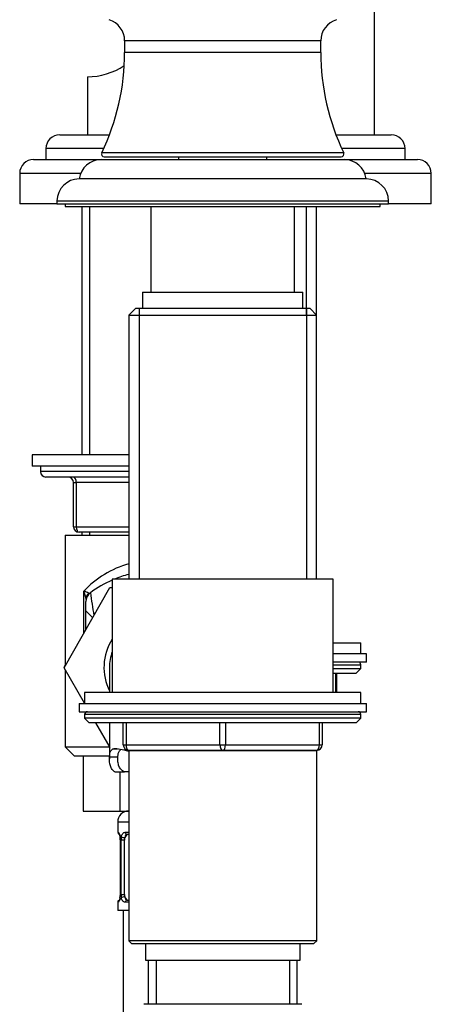
# Paper-space layout 'Layout1' of a CAD drawing. Units: millimetres. Extents: x 59 to 1595, y 58 to 1861.
# Drawn here: x 1216 to 1291, y 1130 to 1308 of the extents above; entities that cross this region are included whole.
import ezdxf

# ---------------------------------------------------------------- set-up
doc = ezdxf.new("R2010")
doc.units = ezdxf.units.MM
doc.layers.add('DV3_Défaut', color=7, linetype='Continuous')
doc.layers.add('Défaut', color=7, linetype='Continuous')

# ---------------------------------------------------------------- blocks, each defined once
blk = doc.blocks.new('SE2')
at = {"layer": 'DV3_Défaut', "color": 7, "linetype": 'Continuous'}
for p, q in [((1280.35, 1287.06), (1280.35, 1311.16)), ((1270.6, 1304.07), (1235.1, 1304.07)), ((1235.1, 1304.07), (1235.1, 1301.98)), ((1270.6, 1301.98), (1270.6, 1304.07)), ((1270.6, 1301.98), (1235.1, 1301.98)), ((1228.35, 1297.56), (1228.35, 1287.06)), ((1223.35, 1287.06), (1232.36, 1287.06)), ((1273.35, 1287.06), (1283.35, 1287.06)), ((1231.32, 1284.56), (1220.85, 1284.56)), ((1220.85, 1284.56), (1220.85, 1282.56)), ((1285.85, 1284.56), (1274.39, 1284.56)), ((1285.85, 1282.56), (1285.85, 1284.56)), ((1218.6, 1282.56), (1230.85, 1282.56)), ((1230.85, 1282.56), (1274.85, 1282.56)), ((1274.75, 1283.79), (1230.95, 1283.79)), ((1231.41, 1283.06), (1274.3, 1283.06)), ((1244.85, 1283.06), (1244.85, 1282.56)), ((1260.85, 1282.56), (1260.85, 1283.06)), ((1274.85, 1282.56), (1288.1, 1282.56)), ((1227.15, 1280.06), (1216.1, 1280.06)), ((1216.1, 1280.06), (1216.1, 1274.56)), ((1278.85, 1279.06), (1226.85, 1279.06)), ((1290.6, 1280.06), (1278.56, 1280.06)), ((1290.6, 1274.56), (1290.6, 1280.06)), ((1222.85, 1274.56), (1216.1, 1274.56)), ((1222.85, 1275.06), (1282.85, 1275.06)), ((1222.85, 1275.06), (1222.85, 1274.56)), ((1222.85, 1274.56), (1282.85, 1274.56)), ((1224.35, 1274.56), (1224.35, 1274.06)), ((1224.35, 1274.06), (1281.35, 1274.06)), ((1227.35, 1274.06), (1227.35, 1229.06)), ((1228.8, 1229.06), (1228.8, 1274.06)), ((1239.85, 1274.06), (1239.85, 1258.56)), ((1265.85, 1258.56), (1265.85, 1274.06)), ((1268, 1254.36), (1268, 1274.06)), ((1269.85, 1254.36), (1269.85, 1274.06)), ((1281.35, 1274.06), (1281.35, 1274.56)), ((1282.85, 1274.56), (1282.85, 1275.06)), ((1290.6, 1274.56), (1282.85, 1274.56)), ((1238.35, 1258.56), (1267.35, 1258.56)), ((1238.35, 1258.56), (1238.35, 1255.56)), ((1267.35, 1255.56), (1267.35, 1258.56)), ((1237.05, 1255.56), (1235.85, 1254.36)), ((1268.65, 1255.56), (1237.05, 1255.56)), ((1237.71, 1255.56), (1237.71, 1206.56)), ((1268, 1255.56), (1268, 1206.56)), ((1269.85, 1254.36), (1268.65, 1255.56)), ((1235.85, 1254.36), (1269.85, 1254.36)), ((1235.85, 1254.36), (1235.85, 1206.56)), ((1269.85, 1206.56), (1269.85, 1254.36)), ((1235.85, 1229.06), (1218.35, 1229.06)), ((1218.35, 1229.06), (1218.35, 1227.06)), ((1235.85, 1227.06), (1218.35, 1227.06)), ((1219.85, 1227.06), (1219.85, 1226.06)), ((1235.85, 1226.06), (1219.85, 1226.06)), ((1235.85, 1225.06), (1220.85, 1225.06)), ((1225.85, 1224.06), (1226.35, 1224.06)), ((1225.85, 1216.06), (1225.85, 1224.06)), ((1226.35, 1224.06), (1226.35, 1216.06)), ((1235.85, 1224.06), (1226.35, 1224.06)), ((1224.35, 1214.56), (1235.85, 1214.56)), ((1224.35, 1214.56), (1224.35, 1190.92)), ((1225.85, 1216.06), (1226.35, 1216.06)), ((1226.35, 1216.06), (1235.85, 1216.06)), ((1235.85, 1215.06), (1226.85, 1215.06)), ((1227.35, 1215.06), (1227.35, 1214.56)), ((1228.8, 1214.56), (1228.8, 1215.06)), ((1272.85, 1206.56), (1232.85, 1206.56)), ((1232.85, 1206.56), (1232.85, 1186.06)), ((1272.85, 1186.06), (1272.85, 1206.56)), ((1224.13, 1190.53), (1232.44, 1205.06)), ((1227.7, 1196.77), (1227.7, 1204.39)), ((1232.44, 1205.06), (1232.85, 1205.06)), ((1228.1, 1200.81), (1228.1, 1202.5)), ((1228.1, 1197.48), (1228.1, 1200.81)), ((1228.1, 1200.81), (1229.32, 1199.59)), ((1272.85, 1195.06), (1277.85, 1195.06)), ((1277.85, 1193.06), (1277.85, 1195.06)), ((1278.85, 1193.06), (1272.85, 1193.06)), ((1278.85, 1191.56), (1278.85, 1193.06)), ((1278.85, 1191.56), (1272.85, 1191.56)), ((1224.35, 1190.99), (1224.11, 1190.56)), ((1224.11, 1190.56), (1224.13, 1190.53)), ((1227.85, 1184.08), (1224.13, 1190.53)), ((1224.35, 1190.14), (1224.35, 1176.17)), ((1232.35, 1190.56), (1232.35, 1186.06)), ((1272.85, 1191.06), (1277.85, 1191.06)), ((1272.85, 1190.41), (1277.85, 1190.41)), ((1272.85, 1189.56), (1277.01, 1189.56)), ((1273.35, 1186.06), (1273.35, 1189.56)), ((1273.48, 1186.06), (1273.48, 1189.56)), ((1277.01, 1189.56), (1277.85, 1190.41)), ((1277.85, 1190.41), (1277.85, 1191.06)), ((1277.85, 1186.06), (1227.85, 1186.06)), ((1227.85, 1186.06), (1227.85, 1184.06)), ((1277.85, 1184.06), (1277.85, 1186.06)), ((1226.85, 1184.06), (1278.85, 1184.06)), ((1226.85, 1184.06), (1226.85, 1182.56)), ((1226.85, 1182.56), (1278.85, 1182.56)), ((1278.85, 1182.56), (1278.85, 1184.06)), ((1277.85, 1182.06), (1227.85, 1182.06)), ((1227.85, 1182.06), (1227.85, 1181.41)), ((1277.85, 1181.41), (1227.85, 1181.41)), ((1227.85, 1181.41), (1228.7, 1180.56)), ((1277.01, 1180.56), (1228.7, 1180.56)), ((1232.48, 1176.06), (1229.88, 1180.56)), ((1232.35, 1180.56), (1232.35, 1174.02)), ((1234.85, 1176.56), (1234.85, 1180.56)), ((1235.35, 1180.56), (1235.35, 1176.56)), ((1252.35, 1176.56), (1252.35, 1180.56)), ((1253.35, 1180.56), (1253.35, 1176.56)), ((1270.35, 1176.56), (1270.35, 1180.56)), ((1270.85, 1180.56), (1270.85, 1176.56)), ((1277.01, 1180.56), (1277.85, 1181.41)), ((1277.85, 1181.41), (1277.85, 1182.06)), ((1224.35, 1176.17), (1232.42, 1176.17)), ((1224.35, 1176.17), (1225.96, 1174.56)), ((1233.17, 1175.85), (1233.8, 1175.85)), ((1234.85, 1176.56), (1235.35, 1176.56)), ((1235.35, 1176.56), (1252.35, 1176.56)), ((1235.84, 1175.56), (1269.86, 1175.56)), ((1235.84, 1175.56), (1235.84, 1141.06)), ((1252.85, 1175.56), (1235.85, 1175.56)), ((1252.35, 1176.56), (1253.35, 1176.56)), ((1269.85, 1175.56), (1252.85, 1175.56)), ((1253.35, 1176.56), (1270.35, 1176.56)), ((1269.86, 1141.06), (1269.86, 1175.56)), ((1270.35, 1176.56), (1270.85, 1176.56)), ((1225.96, 1174.56), (1232.35, 1174.56)), ((1227.58, 1174.56), (1227.58, 1164.56)), ((1232.36, 1174.4), (1233.87, 1174.4)), ((1233.32, 1171.66), (1235.06, 1171.66)), ((1234.21, 1171.66), (1234.21, 1164.56)), ((1235.84, 1171.66), (1235.06, 1171.66)), ((1227.58, 1164.56), (1234.21, 1164.56)), ((1234.21, 1164.56), (1235.84, 1164.56)), ((1235.84, 1162.56), (1233.85, 1162.56)), ((1233.85, 1162.56), (1233.85, 1160.72)), ((1233.94, 1160.72), (1233.85, 1160.72)), ((1234.33, 1159.32), (1234.3, 1159.32)), ((1234.3, 1159.32), (1234.3, 1149.45)), ((1234.33, 1159.32), (1234.33, 1149.45)), ((1234.44, 1149.45), (1234.44, 1159.32)), ((1235.06, 1159.32), (1234.44, 1159.32)), ((1235.06, 1149.45), (1235.06, 1159.32)), ((1235.21, 1160.72), (1235.84, 1160.72)), ((1235.84, 1160.32), (1235.53, 1160.32)), ((1234.26, 1148.92), (1234.24, 1148.85)), ((1234.3, 1149.45), (1234.33, 1149.45)), ((1234.3, 1149.45), (1234.3, 1149.26)), ((1234.44, 1149.45), (1235.06, 1149.45)), ((1233.85, 1148.05), (1233.94, 1148.05)), ((1233.85, 1148.05), (1233.85, 1146.56)), ((1235.84, 1148.05), (1235.21, 1148.05)), ((1235.53, 1148.45), (1235.84, 1148.45)), ((1235.84, 1146.56), (1233.85, 1146.56)), ((1234.85, 1146.56), (1234.85, 946.56)), ((1269.86, 1141.06), (1235.84, 1141.06)), ((1235.84, 1141.06), (1236.34, 1140.56)), ((1236.34, 1140.56), (1269.36, 1140.56)), ((1238.85, 1140.56), (1238.85, 1137.56)), ((1266.85, 1137.56), (1266.85, 1140.56)), ((1269.36, 1140.56), (1269.86, 1141.06)), ((1238.85, 1137.56), (1266.85, 1137.56)), ((1239.35, 1137.56), (1239.35, 1129.56)), ((1240.8, 1137.56), (1240.8, 1129.56)), ((1264.91, 1137.56), (1264.91, 1129.56)), ((1266.35, 1129.56), (1266.35, 1137.56)), ((1267.16, 1129.56), (1238.55, 1129.56))]:
    blk.add_line(p, q, dxfattribs=at)
for centre, radius, start, end in [((1231.1, 1304.07), 4, 359.9293, 72.9924), ((1274.6, 1304.07), 4, 107.0076, 180.0707), ((1193.1, 1301.99), 42, 334.315, 359.9812), ((1312.6, 1301.99), 42, 180.0188, 205.685), ((1228.35, 1309.56), 12, 270, 303.7456), ((1223.35, 1284.56), 2.5, 90, 180), ((1283.35, 1284.56), 2.5, 0, 90), ((1218.6, 1280.06), 2.5, 90, 180), ((1230.85, 1278.56), 4, 90, 172.821), ((1231.41, 1283.57), 0.504, 154.315, 270), ((1274.3, 1283.57), 0.504, 270, 25.685), ((1274.85, 1278.56), 4, 7.179, 90), ((1288.1, 1280.06), 2.5, 0, 90), ((1226.85, 1275.06), 4, 90, 180), ((1278.85, 1275.06), 4, 0, 90), ((1220.85, 1226.06), 1, 180, 270), ((1224.85, 1224.06), 1, 0, 90), ((1226.85, 1216.06), 1, 180, 270), ((1240.85, 1191.96), 18.1, 106.0751, 136.6199), ((1240.85, 1188.06), 20, 104.4775, 112.3316), ((1240.85, 1188.06), 20, 113.5782, 126.6712), ((1226.89, 1201.29), 3.2, 58.5541, 75.2968), ((1224.32, 1202.67), 3.79, 3.1936, 26.9317), ((1230.1, 1202.5), 2, 126.6712, 180), ((1341.02, 1219.33), 113.14, 187.7347, 189.8338), ((1240.85, 1190.56), 9.5, 147.3631, 206.5254), ((1240.85, 1190.56), 8.5, 160.2501, 180), ((1277.35, 1191.06), 0.5, 0, 90), ((1228.35, 1182.06), 0.5, 90, 180), ((1277.35, 1182.06), 0.5, 0, 90), ((1235.85, 1176.56), 1, 180, 270), ((1269.85, 1176.56), 1, 270, 0), ((1235.85, 1162.56), 2, 90, 180), ((1234.25, 1160.72), 0.4, 180, 238.3407), ((1232.63, 1159.54), 1.66, 2.5028, 10.8615), ((1230.98, 1159.33), 3.35, 359.8705, 10.2708), ((1233.02, 1159.42), 1.28, 355.7853, 8.8954), ((1237.22, 1159.34), 2.78, 167.8078, 180.3687), ((1232.42, 1149.29), 1.87, 348.3416, 359.0096), ((1230.98, 1149.44), 3.35, 349.7304, 0.1284), ((1237.22, 1149.43), 2.78, 179.628, 192.1955), ((1234.25, 1148.05), 0.4, 124.435, 180)]:
    blk.add_arc(centre, radius, start, end, dxfattribs=at)
for centre, major_axis, ratio, start_param, end_param in [((1225.85, 1224.06), (0, 1), 0.5, 4.712389, 6.283185), ((1226.85, 1216.06), (0, -1), 0.5, 4.712389, 6.283185), ((1230.1, 1202.88), (2, 0), 0.899965, 2.455182, 3.141593), ((1235.85, 1176.56), (0, 1), 0.5, 1.570796, 3.141593), ((1252.85, 1176.56), (0, 1), 0.5, 1.570796, 3.141593), ((1252.85, 1176.56), (0, 1), 0.5, 3.141593, 4.712389), ((1269.85, 1176.56), (0, -1), 0.5, 0, 1.570796), ((1234.33, 1160.72), (0, -0.4), 0.988455, 4.712389, 5.616418), ((1234.65, 1159.93), (0.394, 0.069), 0.426558, 2.752818, 3.154771), ((1234.87, 1159.93), (0.391, -0.084), 0.411702, 3.62283, 5.508006), ((1235.76, 1159.32), (0, 1), 0.707107, 1.124283, 1.570796), ((1235.76, 1159.32), (0, -1), 0.707107, 3.141593, 4.265876), ((1235.53, 1160.72), (0, -0.4), 0.806081, 4.712389, 6.283185), ((1234.65, 1148.84), (0.394, -0.069), 0.426558, 3.118748, 3.530367), ((1234.87, 1148.84), (-0.391, -0.084), 0.411702, 3.916772, 5.801948), ((1235.76, 1149.45), (0, -1), 0.707107, 4.712389, 5.158902), ((1235.76, 1149.45), (0, -1), 0.707107, 5.158902, 6.283185), ((1234.33, 1148.05), (0, -0.4), 0.988455, 3.806125, 4.712389), ((1235.53, 1148.05), (0, -0.4), 0.806081, 3.141593, 4.712389)]:
    blk.add_ellipse(centre, major_axis=major_axis, ratio=ratio, start_param=start_param, end_param=end_param, dxfattribs=at)
for points, knots in [([(1228.56, 1204.02), (1228.61, 1203.98), (1228.66, 1203.98), (1228.78, 1204.02), (1228.84, 1204.06), (1228.91, 1204.11)], [0, 0, 0, 0, 0.5, 0.5, 1, 1, 1, 1]), ([(1232.36, 1174.4), (1232.37, 1174.62), (1232.4, 1174.82), (1232.47, 1175.17), (1232.52, 1175.32), (1232.65, 1175.57), (1232.73, 1175.66), (1232.93, 1175.8), (1233.04, 1175.84), (1233.17, 1175.85)], [0, 0, 0, 0, 0.25, 0.25, 0.5, 0.5, 0.75, 0.75, 1, 1, 1, 1]), ([(1233.87, 1174.4), (1233.88, 1174.62), (1233.91, 1174.82), (1233.99, 1175.18), (1234.06, 1175.33), (1234.22, 1175.56), (1234.31, 1175.65), (1234.42, 1175.71)], [0, 0, 0, 0, 0.344028, 0.344028, 0.688055, 0.688055, 1, 1, 1, 1]), ([(1233.32, 1171.66), (1233.12, 1171.78), (1232.97, 1171.93), (1232.71, 1172.29), (1232.6, 1172.5), (1232.38, 1173.2), (1232.33, 1173.75), (1232.36, 1174.4)], [0, 0, 0, 0, 0.25, 0.25, 0.5, 0.5, 1, 1, 1, 1]), ([(1235.06, 1171.66), (1234.82, 1171.78), (1234.63, 1171.92), (1234.38, 1172.18), (1234.31, 1172.28), (1234.18, 1172.48), (1234.12, 1172.59), (1233.98, 1172.94), (1233.92, 1173.2), (1233.85, 1173.76), (1233.85, 1174.07), (1233.87, 1174.4)], [0, 0, 0, 0, 0.25, 0.25, 0.375, 0.375, 0.5, 0.5, 0.75, 0.75, 1, 1, 1, 1]), ([(1233.94, 1160.72), (1233.96, 1160.72), (1233.98, 1160.7), (1234.04, 1160.63), (1234.07, 1160.58), (1234.13, 1160.44), (1234.17, 1160.36), (1234.23, 1160.16), (1234.26, 1160.05), (1234.28, 1159.93)], [0, 0, 0, 0, 0.25, 0.25, 0.5, 0.5, 0.75, 0.75, 1, 1, 1, 1]), ([(1234.08, 1160.43), (1234.08, 1160.43), (1234.09, 1160.41), (1234.13, 1160.34), (1234.2, 1160.16), (1234.23, 1159.98), (1234.26, 1159.85)], [0, 0, 0, 0, 0.125511, 0.330538, 0.635659, 1, 1, 1, 1]), ([(1234.51, 1159.93), (1234.54, 1160.05), (1234.57, 1160.16), (1234.66, 1160.36), (1234.72, 1160.44), (1234.84, 1160.58), (1234.9, 1160.63), (1235.05, 1160.7), (1235.13, 1160.72), (1235.21, 1160.72)], [0, 0, 0, 0, 0.25, 0.25, 0.5, 0.5, 0.75, 0.75, 1, 1, 1, 1]), ([(1235.53, 1160.32), (1235.48, 1160.32), (1235.43, 1160.31), (1235.34, 1160.25), (1235.3, 1160.22), (1235.2, 1160.07), (1235.15, 1159.93), (1235.13, 1159.75)], [0, 0, 0, 0, 0.25, 0.25, 0.5, 0.5, 1, 1, 1, 1]), ([(1234.28, 1148.84), (1234.26, 1148.72), (1234.23, 1148.61), (1234.17, 1148.41), (1234.13, 1148.33), (1234.07, 1148.19), (1234.04, 1148.13), (1233.98, 1148.06), (1233.96, 1148.05), (1233.94, 1148.05)], [0, 0, 0, 0, 0.25, 0.25, 0.5, 0.5, 0.75, 0.75, 1, 1, 1, 1]), ([(1234.26, 1148.91), (1234.26, 1148.9), (1234.24, 1148.76), (1234.18, 1148.55), (1234.11, 1148.39), (1234.08, 1148.34), (1234.08, 1148.34), (1234.08, 1148.34)], [0, 0, 0, 0, 0.041837, 0.436059, 0.775142, 0.966201, 1, 1, 1, 1]), ([(1235.21, 1148.05), (1235.13, 1148.05), (1235.05, 1148.06), (1234.9, 1148.13), (1234.84, 1148.19), (1234.72, 1148.32), (1234.66, 1148.41), (1234.57, 1148.61), (1234.54, 1148.72), (1234.51, 1148.84)], [0, 0, 0, 0, 0.25, 0.25, 0.5, 0.5, 0.75, 0.75, 1, 1, 1, 1]), ([(1235.13, 1149.01), (1235.14, 1148.93), (1235.16, 1148.85), (1235.21, 1148.71), (1235.24, 1148.65), (1235.34, 1148.5), (1235.43, 1148.45), (1235.53, 1148.45)], [0, 0, 0, 0, 0.25, 0.25, 0.5, 0.5, 1, 1, 1, 1])]:
    blk.add_open_spline(points, degree=3, knots=knots, dxfattribs=at)
blk.add_open_spline([(1235.83, 1175.34), (1234.71, 1175.66), (1233.79, 1175.92), (1233.17, 1175.85)], degree=3, dxfattribs=at)

psp = doc.layouts.get("Layout1")

# ---------------------------------------------------------------- block references
at = {"layer": 'Défaut'}
psp.add_blockref('SE2', (0, 0), dxfattribs=at)

doc.saveas('drawing.dxf')
